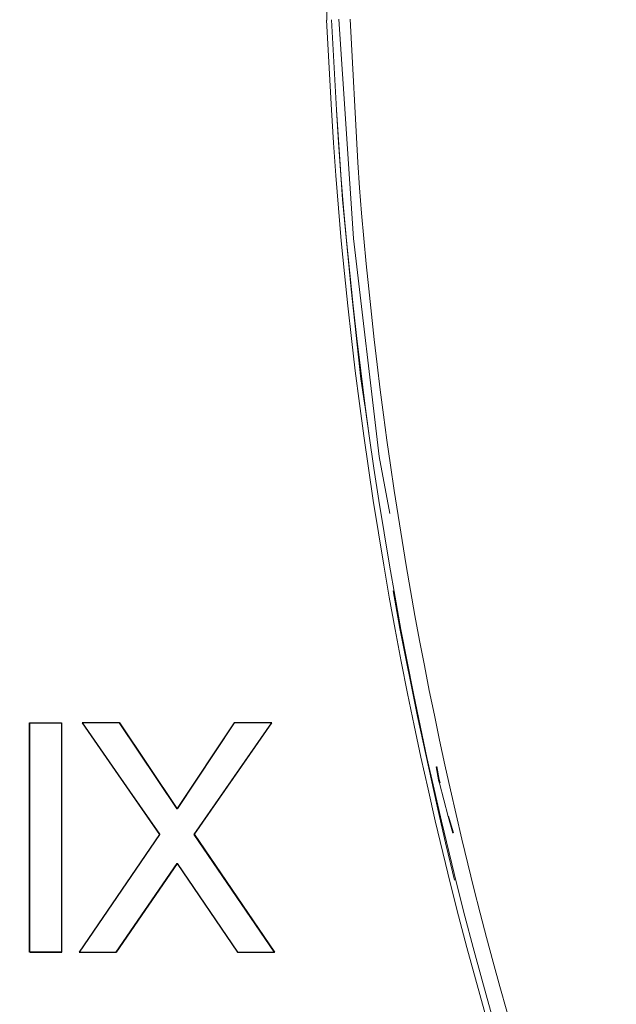
# Model space of a CAD drawing. Units: millimetres. Extents: x -66 to 106, y 14 to 121.
# Drawn here: x -51 to -49, y 66 to 69 of the extents above; entities that cross this region are included whole.
import ezdxf

# ---------------------------------------------------------------- set-up
doc = ezdxf.new("R2010")
doc.units = ezdxf.units.MM
doc.header["$MEASUREMENT"] = 0
doc.layers.add('Vrstva 1', color=7, linetype='Continuous')

msp = doc.modelspace()

# ---------------------------------------------------------------- linework, layer by layer
at = {"layer": 'Vrstva 1', "lineweight": 15}
for points, knots in [([(-54.6633, 66.6746), (-54.6633, 66.6746), (-54.6562, 66.7893), (-54.6562, 66.7893), (-54.6562, 66.7893), (-54.6562, 66.7893), (-54.6418, 66.9495), (-54.6418, 66.9495), (-54.6418, 66.9495), (-54.5387, 67.9104), (-54.126, 68.8213), (-53.4652, 69.5283), (-53.4652, 69.5283), (-53.4652, 69.5283), (-53.3481, 69.6507), (-53.3481, 69.6507), (-53.3481, 69.6507), (-53.3481, 69.6507), (-53.2247, 69.7689), (-53.2247, 69.7689), (-53.2247, 69.7689), (-53.2247, 69.7689), (-52.9668, 69.9897), (-52.9668, 69.9897), (-52.9668, 69.9897), (-52.9668, 69.9897), (-52.6934, 70.1908), (-52.6934, 70.1908), (-52.6934, 70.1908), (-52.6934, 70.1908), (-52.4062, 70.3689), (-52.4062, 70.3689), (-52.4062, 70.3689), (-52.4062, 70.3689), (-52.1173, 70.5206), (-52.1173, 70.5206), (-52.1173, 70.5206), (-52.1173, 70.5206), (-51.8153, 70.6522), (-51.8153, 70.6522), (-51.8153, 70.6522), (-51.8153, 70.6522), (-51.5042, 70.7616), (-51.5042, 70.7616), (-51.5042, 70.7616), (-51.5042, 70.7616), (-51.1867, 70.8477), (-51.1867, 70.8477), (-51.1867, 70.8477), (-49.4323, 71.138), (-47.2087, 71.1828), (-45.4166, 71.3123), (-45.4166, 71.3123), (-45.4166, 71.3123), (-43.7032, 71.3818), (-43.7032, 71.3818), (-43.7032, 71.3818), (-43.7032, 71.3818), (-42.8466, 71.4068), (-42.8466, 71.4068), (-42.8466, 71.4068), (-42.8466, 71.4068), (-41.2944, 71.4364), (-41.2944, 71.4364)], [0, 0, 0, 0, 0.0625, 0.0625, 0.0625, 0.0625, 0.125, 0.125, 0.125, 0.125, 0.1875, 0.1875, 0.1875, 0.1875, 0.25, 0.25, 0.25, 0.25, 0.3125, 0.3125, 0.3125, 0.3125, 0.375, 0.375, 0.375, 0.375, 0.4375, 0.4375, 0.4375, 0.4375, 0.5, 0.5, 0.5, 0.5, 0.5625, 0.5625, 0.5625, 0.5625, 0.625, 0.625, 0.625, 0.625, 0.6875, 0.6875, 0.6875, 0.6875, 0.75, 0.75, 0.75, 0.75, 0.8125, 0.8125, 0.8125, 0.8125, 0.875, 0.875, 0.875, 0.875, 0.9375, 0.9375, 0.9375, 0.9375, 1, 1, 1, 1]), ([(-44.0912, 71.3602), (-44.0912, 71.3602), (-44.2458, 71.3546), (-44.2458, 71.3546), (-44.2458, 71.3546), (-44.2458, 71.3546), (-45.4209, 71.3024), (-45.4209, 71.3024), (-45.4209, 71.3024), (-45.4209, 71.3024), (-45.775, 71.2869), (-45.775, 71.2869), (-45.775, 71.2869), (-47.4574, 71.1609), (-49.5349, 71.1175), (-51.2078, 70.8381), (-51.2078, 70.8381), (-51.2078, 70.8381), (-51.374, 70.7954), (-51.374, 70.7954), (-51.374, 70.7954), (-51.374, 70.7954), (-51.538, 70.7475), (-51.538, 70.7475), (-51.538, 70.7475), (-51.9176, 70.6254), (-52.2817, 70.4536), (-52.6172, 70.2373), (-52.6172, 70.2373), (-52.6172, 70.2373), (-52.7583, 70.141), (-52.7583, 70.141), (-52.7583, 70.141), (-52.7583, 70.141), (-52.8959, 70.0408), (-52.8959, 70.0408), (-52.8959, 70.0408), (-52.8959, 70.0408), (-53.0306, 69.9343), (-53.0306, 69.9343), (-53.0306, 69.9343), (-53.9175, 69.2023), (-54.4901, 68.1648), (-54.6305, 67.0232), (-54.6305, 67.0232), (-54.6305, 67.0232), (-54.6492, 66.8517), (-54.6492, 66.8517), (-54.6492, 66.8517), (-54.6492, 66.8517), (-54.6633, 66.675), (-54.6633, 66.675)], [0, 0, 0, 0, 0.076923, 0.076923, 0.076923, 0.076923, 0.153846, 0.153846, 0.153846, 0.153846, 0.230769, 0.230769, 0.230769, 0.230769, 0.307692, 0.307692, 0.307692, 0.307692, 0.384615, 0.384615, 0.384615, 0.384615, 0.461538, 0.461538, 0.461538, 0.461538, 0.538462, 0.538462, 0.538462, 0.538462, 0.615385, 0.615385, 0.615385, 0.615385, 0.692308, 0.692308, 0.692308, 0.692308, 0.769231, 0.769231, 0.769231, 0.769231, 0.846154, 0.846154, 0.846154, 0.846154, 0.923077, 0.923077, 0.923077, 0.923077, 1, 1, 1, 1]), ([(-54.5031, 66.8436), (-54.5031, 66.8436), (-54.4721, 67.0874), (-54.4721, 67.0874), (-54.4721, 67.0874), (-54.4721, 67.0874), (-54.4336, 67.3238), (-54.4336, 67.3238), (-54.4336, 67.3238), (-54.2011, 68.4833), (-53.4928, 69.5082), (-52.4923, 70.1386), (-52.4923, 70.1386), (-52.4923, 70.1386), (-52.3494, 70.2264), (-52.3494, 70.2264), (-52.3494, 70.2264), (-52.3494, 70.2264), (-52.2023, 70.3072), (-52.2023, 70.3072), (-52.2023, 70.3072), (-52.2023, 70.3072), (-52.0506, 70.3837), (-52.0506, 70.3837), (-52.0506, 70.3837), (-51.6992, 70.5534), (-51.3133, 70.6787), (-50.9291, 70.7475), (-50.9291, 70.7475), (-50.9291, 70.7475), (-50.7665, 70.7729), (-50.7665, 70.7729), (-50.7665, 70.7729), (-50.7665, 70.7729), (-50.5312, 70.7993), (-50.5312, 70.7993), (-50.5312, 70.7993), (-47.8758, 71.0477), (-45.2138, 71.211), (-42.5482, 71.2886), (-42.5482, 71.2886), (-42.5482, 71.2886), (-42.1584, 71.2967), (-42.1584, 71.2967), (-42.1584, 71.2967), (-42.1584, 71.2967), (-41.2348, 71.3183), (-41.2348, 71.3183), (-41.2348, 71.3183), (-41.2348, 71.3183), (-39.9083, 71.3352), (-39.9083, 71.3352)], [0, 0, 0, 0, 0.076923, 0.076923, 0.076923, 0.076923, 0.153846, 0.153846, 0.153846, 0.153846, 0.230769, 0.230769, 0.230769, 0.230769, 0.307692, 0.307692, 0.307692, 0.307692, 0.384615, 0.384615, 0.384615, 0.384615, 0.461538, 0.461538, 0.461538, 0.461538, 0.538462, 0.538462, 0.538462, 0.538462, 0.615385, 0.615385, 0.615385, 0.615385, 0.692308, 0.692308, 0.692308, 0.692308, 0.769231, 0.769231, 0.769231, 0.769231, 0.846154, 0.846154, 0.846154, 0.846154, 0.923077, 0.923077, 0.923077, 0.923077, 1, 1, 1, 1]), ([(-40.9293, 70.6878), (-40.9293, 70.6878), (-41.4489, 70.6808), (-41.4489, 70.6808), (-41.4489, 70.6808), (-41.4489, 70.6808), (-41.9474, 70.6737), (-41.9474, 70.6737), (-41.9474, 70.6737), (-44.8599, 70.5721), (-48.6265, 70.5122), (-51.4544, 70.0423), (-51.4544, 70.0423), (-51.4544, 70.0423), (-51.7391, 69.9445), (-51.7391, 69.9445), (-51.7391, 69.9445), (-51.7391, 69.9445), (-52.0129, 69.8225), (-52.0129, 69.8225), (-52.0129, 69.8225), (-53.1139, 69.2774), (-53.8579, 68.1923), (-53.9651, 66.9696), (-53.9651, 66.9696), (-53.9651, 66.9696), (-53.9747, 66.821), (-53.9747, 66.821), (-53.9747, 66.821), (-53.9747, 66.821), (-53.9792, 66.6732), (-53.9792, 66.6732)], [0, 0, 0, 0, 0.125, 0.125, 0.125, 0.125, 0.25, 0.25, 0.25, 0.25, 0.375, 0.375, 0.375, 0.375, 0.5, 0.5, 0.5, 0.5, 0.625, 0.625, 0.625, 0.625, 0.75, 0.75, 0.75, 0.75, 0.875, 0.875, 0.875, 0.875, 1, 1, 1, 1]), ([(-53.9281, 67.0758), (-53.9281, 67.0758), (-53.8586, 67.4719), (-53.8586, 67.4719), (-53.8586, 67.4719), (-53.8586, 67.4719), (-53.8032, 67.6786), (-53.8032, 67.6786), (-53.8032, 67.6786), (-53.57, 68.4509), (-53.1206, 69.0594), (-52.4739, 69.5314), (-52.4739, 69.5314), (-52.4739, 69.5314), (-52.2983, 69.6489), (-52.2983, 69.6489), (-52.2983, 69.6489), (-52.2983, 69.6489), (-51.9314, 69.8486), (-51.9314, 69.8486), (-51.9314, 69.8486), (-51.9314, 69.8486), (-51.5391, 70.0027), (-51.5391, 70.0027), (-51.5391, 70.0027), (-51.5391, 70.0027), (-51.3338, 70.0638), (-51.3338, 70.0638), (-51.3338, 70.0638), (-51.3338, 70.0638), (-50.9348, 70.1428), (-50.9348, 70.1428), (-50.9348, 70.1428), (-50.9348, 70.1428), (-50.3358, 70.2038), (-50.3358, 70.2038), (-50.3358, 70.2038), (-50.3358, 70.2038), (-47.8744, 70.4035), (-47.8744, 70.4035), (-47.8744, 70.4035), (-47.8744, 70.4035), (-45.6092, 70.5393), (-45.6092, 70.5393), (-45.6092, 70.5393), (-45.6092, 70.5393), (-45.5355, 70.5436), (-45.5355, 70.5436), (-45.5355, 70.5436), (-45.5355, 70.5436), (-44.3322, 70.5975), (-44.3322, 70.5975), (-44.3322, 70.5975), (-44.3322, 70.5975), (-42.1213, 70.6628), (-42.1213, 70.6628), (-42.1213, 70.6628), (-42.1213, 70.6628), (-39.9108, 70.684), (-39.9108, 70.684)], [0, 0, 0, 0, 0.066667, 0.066667, 0.066667, 0.066667, 0.133333, 0.133333, 0.133333, 0.133333, 0.2, 0.2, 0.2, 0.2, 0.266667, 0.266667, 0.266667, 0.266667, 0.333333, 0.333333, 0.333333, 0.333333, 0.4, 0.4, 0.4, 0.4, 0.466667, 0.466667, 0.466667, 0.466667, 0.533333, 0.533333, 0.533333, 0.533333, 0.6, 0.6, 0.6, 0.6, 0.666667, 0.666667, 0.666667, 0.666667, 0.733333, 0.733333, 0.733333, 0.733333, 0.8, 0.8, 0.8, 0.8, 0.866667, 0.866667, 0.866667, 0.866667, 0.933333, 0.933333, 0.933333, 0.933333, 1, 1, 1, 1]), ([(-48.8968, 70.2095), (-48.8968, 70.2095), (-48.9691, 70.1996), (-48.9691, 70.1996), (-48.9691, 70.1996), (-49.4129, 70.1199), (-49.7431, 69.7371), (-49.7533, 69.2863), (-49.7533, 69.2863), (-49.7533, 69.2863), (-49.7533, 69.2407), (-49.7533, 69.2407)], [0, 0, 0, 0, 0.333333, 0.333333, 0.333333, 0.333333, 0.666667, 0.666667, 0.666667, 0.666667, 1, 1, 1, 1]), ([(-49.7537, 69.2407), (-49.7537, 69.2407), (-49.7396, 68.9726), (-49.7396, 68.9726), (-49.7396, 68.9726), (-49.6126, 66.8874), (-48.974, 64.867), (-47.8832, 63.0851), (-47.8832, 63.0851), (-47.8832, 63.0851), (-47.8504, 63.0329), (-47.8504, 63.0329)], [0, 0, 0, 0, 0.333333, 0.333333, 0.333333, 0.333333, 0.666667, 0.666667, 0.666667, 0.666667, 1, 1, 1, 1]), ([(-49.7389, 69.2411), (-49.7389, 69.2411), (-49.7247, 68.973), (-49.7247, 68.973), (-49.7247, 68.973), (-49.7247, 68.973), (-49.7064, 68.7059), (-49.7064, 68.7059), (-49.7064, 68.7059), (-49.7064, 68.7059), (-49.6806, 68.4378), (-49.6806, 68.4378), (-49.6806, 68.4378), (-49.6806, 68.4378), (-49.6514, 68.1704), (-49.6514, 68.1704), (-49.6514, 68.1704), (-49.6514, 68.1704), (-49.6397, 68.0907), (-49.6397, 68.0907)], [0, 0, 0, 0, 0.2, 0.2, 0.2, 0.2, 0.4, 0.4, 0.4, 0.4, 0.6, 0.6, 0.6, 0.6, 0.8, 0.8, 0.8, 0.8, 1, 1, 1, 1]), ([(-49.7389, 69.2411), (-49.7389, 69.2411), (-49.7247, 68.973), (-49.7247, 68.973), (-49.7247, 68.973), (-49.5949, 66.8874), (-48.9518, 64.8656), (-47.8571, 63.0855), (-47.8571, 63.0855), (-47.8571, 63.0855), (-47.8317, 63.046), (-47.8317, 63.046)], [0, 0, 0, 0, 0.333333, 0.333333, 0.333333, 0.333333, 0.666667, 0.666667, 0.666667, 0.666667, 1, 1, 1, 1]), ([(-49.5656, 67.7693), (-49.5656, 67.7693), (-49.597, 67.9394), (-49.597, 67.9394), (-49.597, 67.9394), (-49.597, 67.9394), (-49.6736, 68.5892), (-49.6736, 68.5892), (-49.6736, 68.5892), (-49.6736, 68.5892), (-49.717, 69.2436), (-49.717, 69.2436)], [0, 0, 0, 0, 0.333333, 0.333333, 0.333333, 0.333333, 0.666667, 0.666667, 0.666667, 0.666667, 1, 1, 1, 1]), ([(-48.1147, 63.6104), (-48.1147, 63.6104), (-48.405, 64.1682), (-48.405, 64.1682), (-48.405, 64.1682), (-49.1183, 65.6167), (-49.5459, 67.2052), (-49.6609, 68.8157), (-49.6609, 68.8157), (-49.6609, 68.8157), (-49.6835, 69.2432), (-49.6835, 69.2432)], [0, 0, 0, 0, 0.333333, 0.333333, 0.333333, 0.333333, 0.666667, 0.666667, 0.666667, 0.666667, 1, 1, 1, 1]), ([(-49.5364, 67.4314), (-49.5364, 67.4314), (-49.4824, 67.1636), (-49.4824, 67.1636), (-49.4824, 67.1636), (-49.4824, 67.1636), (-49.4245, 66.8962), (-49.4245, 66.8962), (-49.4245, 66.8962), (-49.4245, 66.8962), (-49.3974, 66.7784), (-49.3974, 66.7784)], [0, 0, 0, 0, 0.333333, 0.333333, 0.333333, 0.333333, 0.666667, 0.666667, 0.666667, 0.666667, 1, 1, 1, 1]), ([(-50.5435, 66.4609), (-50.5435, 66.4609), (-50.6384, 66.4609), (-50.6384, 66.4609), (-50.6384, 66.4609), (-50.6384, 66.4609), (-50.6384, 67.1446), (-50.6384, 67.1446), (-50.6384, 67.1446), (-50.6384, 67.1446), (-50.5435, 67.1446), (-50.5435, 67.1446), (-50.5435, 67.1446), (-50.5435, 67.1446), (-50.5435, 66.4609), (-50.5435, 66.4609)], [0, 0, 0, 0, 0.25, 0.25, 0.25, 0.25, 0.5, 0.5, 0.5, 0.5, 0.75, 0.75, 0.75, 0.75, 1, 1, 1, 1]), ([(-50.1992, 66.8884), (-50.1992, 66.8884), (-50.0292, 67.1445), (-50.0292, 67.1445), (-50.0292, 67.1445), (-50.0292, 67.1445), (-49.9174, 67.1445), (-49.9174, 67.1445), (-49.9174, 67.1445), (-49.9174, 67.1445), (-50.1484, 66.8119), (-50.1484, 66.8119), (-50.1484, 66.8119), (-50.1484, 66.8119), (-49.9089, 66.4609), (-49.9089, 66.4609), (-49.9089, 66.4609), (-49.9089, 66.4609), (-50.0193, 66.4609), (-50.0193, 66.4609), (-50.0193, 66.4609), (-50.0193, 66.4609), (-50.1992, 66.7251), (-50.1992, 66.7251), (-50.1992, 66.7251), (-50.1992, 66.7251), (-50.3806, 66.4609), (-50.3806, 66.4609), (-50.3806, 66.4609), (-50.3806, 66.4609), (-50.491, 66.4609), (-50.491, 66.4609), (-50.491, 66.4609), (-50.491, 66.4609), (-50.2514, 66.8119), (-50.2514, 66.8119), (-50.2514, 66.8119), (-50.2514, 66.8119), (-50.4825, 67.1445), (-50.4825, 67.1445), (-50.4825, 67.1445), (-50.4825, 67.1445), (-50.3707, 67.1445), (-50.3707, 67.1445), (-50.3707, 67.1445), (-50.3707, 67.1445), (-50.1992, 66.8884), (-50.1992, 66.8884)], [0, 0, 0, 0, 0.083333, 0.083333, 0.083333, 0.083333, 0.166667, 0.166667, 0.166667, 0.166667, 0.25, 0.25, 0.25, 0.25, 0.333333, 0.333333, 0.333333, 0.333333, 0.416667, 0.416667, 0.416667, 0.416667, 0.5, 0.5, 0.5, 0.5, 0.583333, 0.583333, 0.583333, 0.583333, 0.666667, 0.666667, 0.666667, 0.666667, 0.75, 0.75, 0.75, 0.75, 0.833333, 0.833333, 0.833333, 0.833333, 0.916667, 0.916667, 0.916667, 0.916667, 1, 1, 1, 1]), ([(-50.3703, 67.1452), (-50.3703, 67.1452), (-50.1989, 66.8891), (-50.1989, 66.8891), (-50.1989, 66.8891), (-50.1989, 66.8891), (-50.0288, 67.1452), (-50.0288, 67.1452)], [0, 0, 0, 0, 0.5, 0.5, 0.5, 0.5, 1, 1, 1, 1]), ([(-54.6633, 66.6743), (-54.6633, 66.6743), (-54.6647, 66.421), (-54.6647, 66.421), (-54.6647, 66.421), (-54.6647, 66.421), (-54.6548, 66.1691), (-54.6548, 66.1691), (-54.6548, 66.1691), (-54.4431, 63.9674), (-53.2289, 62.9814), (-51.4191, 61.9083), (-51.4191, 61.9083), (-51.4191, 61.9083), (-51.0978, 61.7139), (-51.0978, 61.7139), (-51.0978, 61.7139), (-51.0978, 61.7139), (-50.4419, 61.3428), (-50.4419, 61.3428), (-50.4419, 61.3428), (-47.577, 59.7814), (-44.3847, 58.8723), (-41.1261, 58.6938), (-41.1261, 58.6938), (-41.1261, 58.6938), (-40.5172, 58.6684), (-40.5172, 58.6684), (-40.5172, 58.6684), (-40.5172, 58.6684), (-39.9083, 58.6525), (-39.9083, 58.6525)], [0, 0, 0, 0, 0.125, 0.125, 0.125, 0.125, 0.25, 0.25, 0.25, 0.25, 0.375, 0.375, 0.375, 0.375, 0.5, 0.5, 0.5, 0.5, 0.625, 0.625, 0.625, 0.625, 0.75, 0.75, 0.75, 0.75, 0.875, 0.875, 0.875, 0.875, 1, 1, 1, 1]), ([(-39.9083, 58.9315), (-39.9083, 58.9315), (-40.4873, 58.9358), (-40.4873, 58.9358), (-40.4873, 58.9358), (-40.4873, 58.9358), (-41.0655, 58.9555), (-41.0655, 58.9555), (-41.0655, 58.9555), (-44.8278, 59.133), (-48.4876, 60.2798), (-51.6742, 62.2875), (-51.6742, 62.2875), (-51.6742, 62.2875), (-51.9995, 62.497), (-51.9995, 62.497), (-51.9995, 62.497), (-51.9995, 62.497), (-52.2799, 62.6837), (-52.2799, 62.6837), (-52.2799, 62.6837), (-53.5922, 63.4972), (-54.3931, 64.6628), (-54.5105, 66.2171), (-54.5105, 66.2171), (-54.5105, 66.2171), (-54.5172, 66.445), (-54.5172, 66.445), (-54.5172, 66.445), (-54.5172, 66.445), (-54.5144, 66.6743), (-54.5144, 66.6743)], [0, 0, 0, 0, 0.125, 0.125, 0.125, 0.125, 0.25, 0.25, 0.25, 0.25, 0.375, 0.375, 0.375, 0.375, 0.5, 0.5, 0.5, 0.5, 0.625, 0.625, 0.625, 0.625, 0.75, 0.75, 0.75, 0.75, 0.875, 0.875, 0.875, 0.875, 1, 1, 1, 1]), ([(-40.7127, 60.622), (-40.7127, 60.622), (-41.5809, 60.6619), (-41.5809, 60.6619), (-41.5809, 60.6619), (-41.5809, 60.6619), (-42.3408, 60.7198), (-42.3408, 60.7198), (-42.3408, 60.7198), (-45.2229, 60.9812), (-48.0727, 61.7181), (-50.7168, 62.895), (-50.7168, 62.895), (-50.7168, 62.895), (-51.4643, 63.2389), (-51.4643, 63.2389), (-51.4643, 63.2389), (-51.4643, 63.2389), (-51.8185, 63.4132), (-51.8185, 63.4132), (-51.8185, 63.4132), (-52.9488, 63.9244), (-53.7214, 64.8702), (-53.9323, 66.0961), (-53.9323, 66.0961), (-53.9323, 66.0961), (-53.9676, 66.3843), (-53.9676, 66.3843), (-53.9676, 66.3843), (-53.9676, 66.3843), (-53.9792, 66.6729), (-53.9792, 66.6729)], [0, 0, 0, 0, 0.125, 0.125, 0.125, 0.125, 0.25, 0.25, 0.25, 0.25, 0.375, 0.375, 0.375, 0.375, 0.5, 0.5, 0.5, 0.5, 0.625, 0.625, 0.625, 0.625, 0.75, 0.75, 0.75, 0.75, 0.875, 0.875, 0.875, 0.875, 1, 1, 1, 1]), ([(-53.9426, 66.4238), (-53.9426, 66.4238), (-53.9154, 66.1758), (-53.9154, 66.1758), (-53.9154, 66.1758), (-53.9154, 66.1758), (-53.8604, 65.882), (-53.8604, 65.882), (-53.8604, 65.882), (-53.5951, 64.7661), (-52.8592, 63.9131), (-51.8188, 63.4414), (-51.8188, 63.4414), (-51.8188, 63.4414), (-51.4202, 63.2478), (-51.4202, 63.2478), (-51.4202, 63.2478), (-51.4202, 63.2478), (-50.7139, 62.9204), (-50.7139, 62.9204), (-50.7139, 62.9204), (-47.8025, 61.6299), (-44.6832, 60.8697), (-41.5043, 60.6802), (-41.5043, 60.6802), (-41.5043, 60.6802), (-40.707, 60.6436), (-40.707, 60.6436), (-40.707, 60.6436), (-40.707, 60.6436), (-39.9101, 60.6323), (-39.9101, 60.6323)], [0, 0, 0, 0, 0.125, 0.125, 0.125, 0.125, 0.25, 0.25, 0.25, 0.25, 0.375, 0.375, 0.375, 0.375, 0.5, 0.5, 0.5, 0.5, 0.625, 0.625, 0.625, 0.625, 0.75, 0.75, 0.75, 0.75, 0.875, 0.875, 0.875, 0.875, 1, 1, 1, 1])]:
    msp.add_open_spline(points, degree=3, knots=knots, dxfattribs=at)
for points in [[(-49.6394, 68.0928), (-49.6394, 68.0928), (-49.6253, 67.9866), (-49.6253, 67.9866)], [(-49.5364, 67.4324), (-49.5364, 67.4324), (-49.5551, 67.5386), (-49.5551, 67.5386)], [(-50.6384, 67.1445), (-50.6384, 67.1445), (-50.5435, 67.1445), (-50.5435, 67.1445)], [(-50.6381, 66.4602), (-50.6381, 66.4602), (-50.6381, 67.1438), (-50.6381, 67.1438)], [(-50.5428, 67.1452), (-50.5428, 67.1452), (-50.5428, 66.4616), (-50.5428, 66.4616)], [(-50.2511, 66.8126), (-50.2511, 66.8126), (-50.4822, 67.1452), (-50.4822, 67.1452)], [(-50.3703, 67.1452), (-50.3703, 67.1452), (-50.4822, 67.1452), (-50.4822, 67.1452)], [(-49.9167, 67.1452), (-49.9167, 67.1452), (-50.1477, 66.8126), (-50.1477, 66.8126)], [(-50.0285, 67.1452), (-50.0285, 67.1452), (-49.9167, 67.1452), (-49.9167, 67.1452)], [(-49.4199, 66.9745), (-49.4199, 66.9745), (-49.427, 67.014), (-49.427, 67.014)], [(-49.4185, 66.9756), (-49.4185, 66.9756), (-49.4256, 67.0151), (-49.4256, 67.0151)], [(-49.4185, 66.9756), (-49.4185, 66.9756), (-49.4157, 66.966), (-49.4157, 66.966)], [(-49.4171, 66.9646), (-49.4171, 66.9646), (-49.4199, 66.9742), (-49.4199, 66.9742)], [(-49.3914, 66.8658), (-49.3914, 66.8658), (-49.4171, 66.965), (-49.4171, 66.965)], [(-49.3914, 66.8655), (-49.3914, 66.8655), (-49.4171, 66.9646), (-49.4171, 66.9646)], [(-49.3914, 66.8655), (-49.3914, 66.8655), (-49.3773, 66.8158), (-49.3773, 66.8158)], [(-49.3758, 66.8168), (-49.3758, 66.8168), (-49.39, 66.8666), (-49.39, 66.8666)], [(-50.2511, 66.8126), (-50.2511, 66.8126), (-50.4906, 66.4612), (-50.4906, 66.4612)], [(-50.1477, 66.8126), (-50.1477, 66.8126), (-49.9082, 66.4612), (-49.9082, 66.4612)], [(-49.3974, 66.7794), (-49.3974, 66.7794), (-49.3723, 66.6761), (-49.3723, 66.6761)], [(-50.1985, 66.7258), (-50.1985, 66.7258), (-50.3799, 66.4612), (-50.3799, 66.4612)], [(-50.1985, 66.7258), (-50.1985, 66.7258), (-50.0186, 66.4612), (-50.0186, 66.4612)], [(-50.6377, 66.4602), (-50.6377, 66.4602), (-50.5428, 66.4602), (-50.5428, 66.4602)], [(-50.3799, 66.4612), (-50.3799, 66.4612), (-50.4903, 66.4612), (-50.4903, 66.4612)], [(-50.0186, 66.4612), (-50.0186, 66.4612), (-49.9082, 66.4612), (-49.9082, 66.4612)]]:
    msp.add_open_spline(points, degree=3, dxfattribs=at)
at = {"layer": 'Vrstva 1'}
for points, knots in [([(-50.6388, 66.4609), (-50.6388, 66.4609), (-50.5439, 66.4609), (-50.5439, 66.4609), (-50.5439, 66.4609), (-50.5439, 66.4609), (-50.5439, 67.1446), (-50.5439, 67.1446), (-50.5439, 67.1446), (-50.5439, 67.1446), (-50.6388, 67.1446), (-50.6388, 67.1446), (-50.6388, 67.1446), (-50.6388, 67.1446), (-50.6388, 66.4609), (-50.6388, 66.4609)], [0, 0, 0, 0, 0.25, 0.25, 0.25, 0.25, 0.5, 0.5, 0.5, 0.5, 0.75, 0.75, 0.75, 0.75, 1, 1, 1, 1]), ([(-50.1992, 66.8884), (-50.1992, 66.8884), (-50.0292, 67.1445), (-50.0292, 67.1445), (-50.0292, 67.1445), (-50.0292, 67.1445), (-49.9174, 67.1445), (-49.9174, 67.1445), (-49.9174, 67.1445), (-49.9174, 67.1445), (-50.1484, 66.8119), (-50.1484, 66.8119), (-50.1484, 66.8119), (-50.1484, 66.8119), (-49.9089, 66.4609), (-49.9089, 66.4609), (-49.9089, 66.4609), (-49.9089, 66.4609), (-50.0193, 66.4609), (-50.0193, 66.4609), (-50.0193, 66.4609), (-50.0193, 66.4609), (-50.1992, 66.7251), (-50.1992, 66.7251), (-50.1992, 66.7251), (-50.1992, 66.7251), (-50.3806, 66.4609), (-50.3806, 66.4609), (-50.3806, 66.4609), (-50.3806, 66.4609), (-50.491, 66.4609), (-50.491, 66.4609), (-50.491, 66.4609), (-50.491, 66.4609), (-50.2514, 66.8119), (-50.2514, 66.8119), (-50.2514, 66.8119), (-50.2514, 66.8119), (-50.4825, 67.1445), (-50.4825, 67.1445), (-50.4825, 67.1445), (-50.4825, 67.1445), (-50.3707, 67.1445), (-50.3707, 67.1445), (-50.3707, 67.1445), (-50.3707, 67.1445), (-50.1992, 66.8884), (-50.1992, 66.8884)], [0, 0, 0, 0, 0.083333, 0.083333, 0.083333, 0.083333, 0.166667, 0.166667, 0.166667, 0.166667, 0.25, 0.25, 0.25, 0.25, 0.333333, 0.333333, 0.333333, 0.333333, 0.416667, 0.416667, 0.416667, 0.416667, 0.5, 0.5, 0.5, 0.5, 0.583333, 0.583333, 0.583333, 0.583333, 0.666667, 0.666667, 0.666667, 0.666667, 0.75, 0.75, 0.75, 0.75, 0.833333, 0.833333, 0.833333, 0.833333, 0.916667, 0.916667, 0.916667, 0.916667, 1, 1, 1, 1])]:
    msp.add_open_spline(points, degree=3, knots=knots, dxfattribs=at)

doc.saveas('drawing.dxf')
